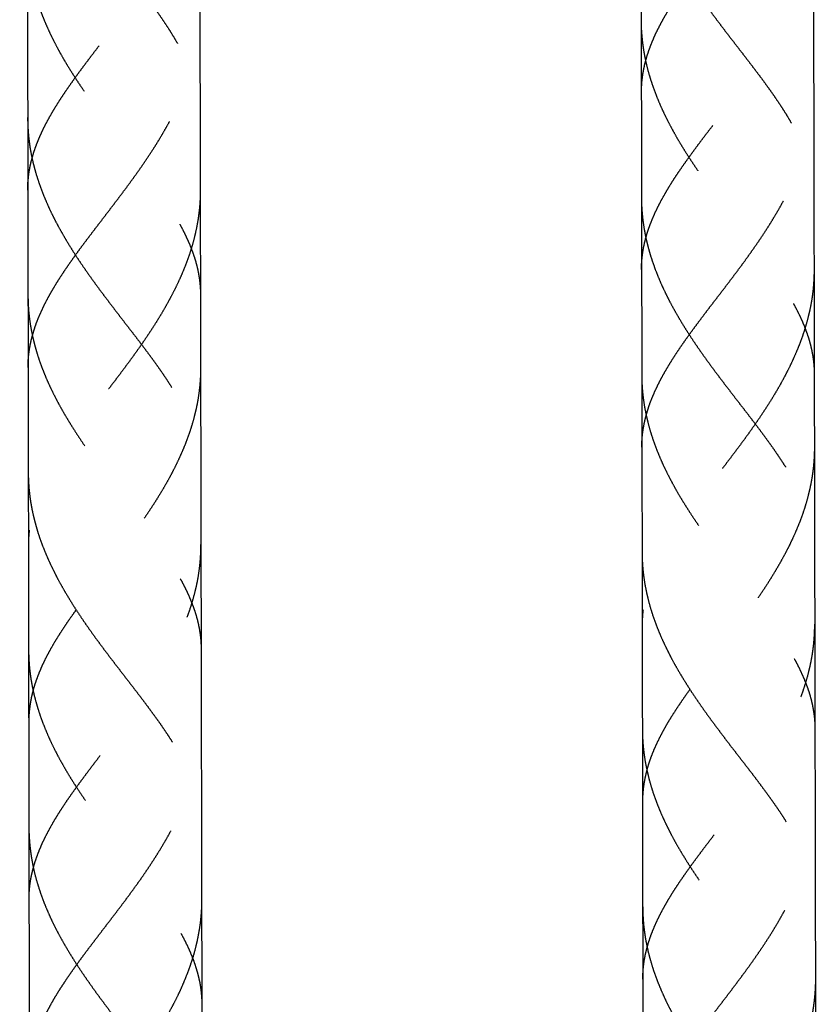
# Model space of a CAD drawing. Units: millimetres. Extents: x 0 to 210, y 0 to 297.
# Drawn here: x 58 to 67, y 184 to 196 of the extents above; entities that cross this region are included whole.
import ezdxf

# ---------------------------------------------------------------- set-up
doc = ezdxf.new("R2010")
doc.units = ezdxf.units.MM
doc.header["$LTSCALE"] = 19.36
doc.linetypes.add('HIDDEN', pattern=[0.2, 0.1, -0.1])
doc.layers.add('00_COMPONENTI', color=7, linetype='CONTINUOUS')

msp = doc.modelspace()

# ---------------------------------------------------------------- linework, layer by layer
at = {"layer": '00_COMPONENTI', "color": 7, "linetype": 'Continuous'}
for p, q in [((57.711, 245.327), (57.844, 172.93)), ((59.751, 245.33), (59.884, 172.934)), ((64.967, 244.386), (65.101, 171.99)), ((67.007, 244.39), (67.141, 171.994))]:
    msp.add_line(p, q, dxfattribs=at)
at = {"layer": '00_COMPONENTI', "color": 8, "linetype": 'HIDDEN'}
for points, knots in [([(57.806, 193.641), (57.806, 193.662), (57.807, 193.705), (57.812, 193.771), (57.82, 193.839), (57.831, 193.906), (57.846, 193.974), (57.864, 194.041), (57.885, 194.109), (57.909, 194.177), (57.937, 194.246), (57.967, 194.315), (58, 194.384), (58.036, 194.453), (58.075, 194.523), (58.116, 194.593), (58.159, 194.663), (58.204, 194.734), (58.252, 194.805), (58.301, 194.877), (58.353, 194.949), (58.405, 195.022), (58.46, 195.096), (58.515, 195.169), (58.571, 195.244), (58.629, 195.319), (58.686, 195.394), (58.745, 195.47), (58.803, 195.547), (58.862, 195.624), (58.921, 195.701), (58.979, 195.78), (59.036, 195.858), (59.093, 195.938), (59.149, 196.017), (59.204, 196.098), (59.258, 196.179), (59.31, 196.26), (59.361, 196.342), (59.41, 196.424), (59.457, 196.507), (59.501, 196.59), (59.544, 196.674), (59.584, 196.758), (59.622, 196.842), (59.657, 196.927), (59.678, 196.983), (59.688, 197.012)], [0, 0, 0, 0, 0.020773, 0.043029, 0.065284, 0.087539, 0.109794, 0.132049, 0.154304, 0.176559, 0.198815, 0.22107, 0.243325, 0.26558, 0.287835, 0.31009, 0.332346, 0.354601, 0.376856, 0.399111, 0.421366, 0.443621, 0.465876, 0.488132, 0.510387, 0.532642, 0.554897, 0.577152, 0.599407, 0.621662, 0.643918, 0.666173, 0.688428, 0.710683, 0.732938, 0.755193, 0.777449, 0.799704, 0.821959, 0.844214, 0.866469, 0.888724, 0.910979, 0.933235, 0.95549, 0.977745, 1, 1, 1, 1]), ([(58.445, 196.942), (58.463, 196.915), (58.5, 196.862), (58.557, 196.782), (58.614, 196.703), (58.672, 196.625), (58.73, 196.547), (58.789, 196.469), (58.848, 196.392), (58.907, 196.316), (58.966, 196.241), (59.024, 196.165), (59.081, 196.091), (59.138, 196.017), (59.193, 195.943), (59.247, 195.87), (59.3, 195.798), (59.352, 195.726), (59.401, 195.654), (59.449, 195.583), (59.494, 195.512), (59.537, 195.442), (59.578, 195.372), (59.617, 195.303), (59.652, 195.233), (59.686, 195.165), (59.716, 195.096), (59.743, 195.028), (59.767, 194.96), (59.788, 194.892), (59.806, 194.824), (59.82, 194.757), (59.832, 194.689), (59.84, 194.622), (59.844, 194.559), (59.845, 194.519), (59.845, 194.501)], [0, 0, 0, 0, 0.029583, 0.059166, 0.088749, 0.118332, 0.147915, 0.177498, 0.207081, 0.236664, 0.266247, 0.29583, 0.325413, 0.354996, 0.384579, 0.414162, 0.443745, 0.473328, 0.502911, 0.532494, 0.562077, 0.59166, 0.621243, 0.650826, 0.680409, 0.709992, 0.739575, 0.769158, 0.798741, 0.828324, 0.857907, 0.88749, 0.917073, 0.946656, 0.976239, 1, 1, 1, 1]), ([(57.801, 196.593), (57.801, 196.58), (57.801, 196.538), (57.804, 196.467), (57.811, 196.38), (57.821, 196.294), (57.834, 196.208), (57.851, 196.122), (57.871, 196.036), (57.894, 195.95), (57.92, 195.865), (57.95, 195.779), (57.982, 195.694), (58.017, 195.61), (58.054, 195.526), (58.094, 195.442), (58.137, 195.358), (58.181, 195.275), (58.228, 195.192), (58.277, 195.11), (58.328, 195.029), (58.38, 194.947), (58.434, 194.867), (58.489, 194.786), (58.545, 194.707), (58.603, 194.627), (58.66, 194.549), (58.719, 194.471), (58.778, 194.393), (58.837, 194.316), (58.895, 194.24), (58.954, 194.164), (59.012, 194.089), (59.07, 194.014), (59.127, 193.94), (59.183, 193.866), (59.237, 193.793), (59.29, 193.72), (59.342, 193.648), (59.392, 193.577), (59.44, 193.505), (59.486, 193.435), (59.53, 193.364), (59.572, 193.294), (59.611, 193.225), (59.647, 193.155), (59.681, 193.086), (59.712, 193.018), (59.731, 192.972), (59.739, 192.949)], [0, 0, 0, 0, 0.009904, 0.031428, 0.052952, 0.074476, 0.095999, 0.117523, 0.139047, 0.160571, 0.182095, 0.203619, 0.225142, 0.246666, 0.26819, 0.289714, 0.311238, 0.332761, 0.354285, 0.375809, 0.397333, 0.418857, 0.440381, 0.461904, 0.483428, 0.504952, 0.526476, 0.548, 0.569524, 0.591047, 0.612571, 0.634095, 0.655619, 0.677143, 0.698666, 0.72019, 0.741714, 0.763238, 0.784762, 0.806286, 0.827809, 0.849333, 0.870857, 0.892381, 0.913905, 0.935429, 0.956952, 0.978476, 1, 1, 1, 1]), ([(65.541, 196.014), (65.524, 195.99), (65.491, 195.942), (65.444, 195.871), (65.399, 195.8), (65.357, 195.73), (65.316, 195.66), (65.279, 195.59), (65.243, 195.521), (65.211, 195.452), (65.182, 195.384), (65.155, 195.315), (65.132, 195.247), (65.111, 195.179), (65.094, 195.112), (65.08, 195.044), (65.07, 194.977), (65.062, 194.909), (65.059, 194.849), (65.058, 194.812), (65.058, 194.797)], [0, 0, 0, 0, 0.056593, 0.113186, 0.169779, 0.226372, 0.282965, 0.339559, 0.396152, 0.452745, 0.509338, 0.565931, 0.622524, 0.679117, 0.73571, 0.792303, 0.848896, 0.905489, 0.962083, 1, 1, 1, 1]), ([(65.062, 192.701), (65.062, 192.722), (65.063, 192.765), (65.068, 192.831), (65.076, 192.898), (65.087, 192.966), (65.102, 193.033), (65.12, 193.101), (65.141, 193.169), (65.166, 193.237), (65.193, 193.305), (65.223, 193.374), (65.256, 193.443), (65.292, 193.512), (65.331, 193.582), (65.372, 193.652), (65.415, 193.723), (65.46, 193.794), (65.508, 193.865), (65.558, 193.937), (65.609, 194.009), (65.662, 194.082), (65.716, 194.155), (65.771, 194.229), (65.827, 194.303), (65.885, 194.378), (65.943, 194.454), (66.001, 194.53), (66.059, 194.606), (66.118, 194.683), (66.177, 194.761), (66.235, 194.839), (66.292, 194.918), (66.349, 194.997), (66.405, 195.077), (66.46, 195.157), (66.514, 195.238), (66.566, 195.319), (66.617, 195.401), (66.666, 195.484), (66.713, 195.566), (66.758, 195.65), (66.8, 195.733), (66.84, 195.817), (66.878, 195.901), (66.913, 195.986), (66.934, 196.043), (66.944, 196.071)], [0, 0, 0, 0, 0.020773, 0.043029, 0.065284, 0.087539, 0.109794, 0.132049, 0.154304, 0.176559, 0.198815, 0.22107, 0.243325, 0.26558, 0.287835, 0.31009, 0.332346, 0.354601, 0.376856, 0.399111, 0.421366, 0.443621, 0.465876, 0.488132, 0.510387, 0.532642, 0.554897, 0.577152, 0.599407, 0.621662, 0.643918, 0.666173, 0.688428, 0.710683, 0.732938, 0.755193, 0.777449, 0.799704, 0.821959, 0.844214, 0.866469, 0.888724, 0.910979, 0.933235, 0.95549, 0.977745, 1, 1, 1, 1]), ([(65.701, 196.001), (65.719, 195.974), (65.756, 195.921), (65.813, 195.841), (65.87, 195.762), (65.928, 195.684), (65.987, 195.606), (66.045, 195.529), (66.104, 195.452), (66.163, 195.376), (66.222, 195.3), (66.28, 195.225), (66.337, 195.15), (66.394, 195.076), (66.449, 195.003), (66.504, 194.93), (66.556, 194.857), (66.608, 194.785), (66.657, 194.713), (66.705, 194.642), (66.75, 194.572), (66.794, 194.501), (66.834, 194.432), (66.873, 194.362), (66.909, 194.293), (66.942, 194.224), (66.972, 194.156), (66.999, 194.087), (67.023, 194.019), (67.044, 193.951), (67.062, 193.884), (67.076, 193.816), (67.088, 193.749), (67.096, 193.681), (67.1, 193.619), (67.101, 193.578), (67.101, 193.56)], [0, 0, 0, 0, 0.029583, 0.059166, 0.088749, 0.118332, 0.147915, 0.177498, 0.207081, 0.236664, 0.266247, 0.29583, 0.325413, 0.354996, 0.384579, 0.414162, 0.443745, 0.473328, 0.502911, 0.532494, 0.562077, 0.59166, 0.621243, 0.650826, 0.680409, 0.709992, 0.739575, 0.769158, 0.798741, 0.828324, 0.857907, 0.88749, 0.917073, 0.946656, 0.976239, 1, 1, 1, 1]), ([(58.37, 192.872), (58.388, 192.897), (58.423, 192.945), (58.478, 193.019), (58.534, 193.093), (58.59, 193.167), (58.648, 193.242), (58.706, 193.318), (58.764, 193.394), (58.823, 193.471), (58.881, 193.548), (58.94, 193.626), (58.998, 193.704), (59.055, 193.783), (59.112, 193.862), (59.168, 193.942), (59.222, 194.023), (59.276, 194.104), (59.328, 194.185), (59.378, 194.267), (59.426, 194.35), (59.473, 194.432), (59.517, 194.516), (59.559, 194.599), (59.598, 194.684), (59.635, 194.768), (59.669, 194.853), (59.701, 194.938), (59.729, 195.023), (59.754, 195.109), (59.777, 195.195), (59.796, 195.281), (59.812, 195.367), (59.825, 195.453), (59.834, 195.54), (59.84, 195.626), (59.842, 195.693), (59.842, 195.732), (59.842, 195.741)], [0, 0, 0, 0, 0.028305, 0.056609, 0.084914, 0.113218, 0.141523, 0.169827, 0.198132, 0.226436, 0.254741, 0.283046, 0.31135, 0.339655, 0.367959, 0.396264, 0.424568, 0.452873, 0.481177, 0.509482, 0.537787, 0.566091, 0.594396, 0.6227, 0.651005, 0.679309, 0.707614, 0.735919, 0.764223, 0.792528, 0.820832, 0.849137, 0.877441, 0.905746, 0.93405, 0.962355, 0.99066, 1, 1, 1, 1]), ([(65.057, 195.653), (65.057, 195.639), (65.057, 195.597), (65.06, 195.526), (65.067, 195.44), (65.077, 195.353), (65.091, 195.267), (65.107, 195.181), (65.127, 195.095), (65.15, 195.009), (65.177, 194.924), (65.206, 194.839), (65.238, 194.754), (65.273, 194.669), (65.31, 194.585), (65.35, 194.501), (65.393, 194.418), (65.438, 194.335), (65.484, 194.252), (65.533, 194.17), (65.584, 194.088), (65.636, 194.007), (65.69, 193.926), (65.745, 193.846), (65.802, 193.766), (65.859, 193.687), (65.917, 193.608), (65.975, 193.53), (66.034, 193.453), (66.093, 193.376), (66.152, 193.299), (66.21, 193.224), (66.268, 193.148), (66.326, 193.074), (66.383, 192.999), (66.439, 192.926), (66.493, 192.853), (66.546, 192.78), (66.598, 192.708), (66.648, 192.636), (66.696, 192.565), (66.742, 192.494), (66.786, 192.424), (66.828, 192.354), (66.867, 192.284), (66.903, 192.215), (66.937, 192.146), (66.968, 192.077), (66.987, 192.032), (66.995, 192.009)], [0, 0, 0, 0, 0.009904, 0.031428, 0.052952, 0.074476, 0.095999, 0.117523, 0.139047, 0.160571, 0.182095, 0.203619, 0.225142, 0.246666, 0.26819, 0.289714, 0.311238, 0.332761, 0.354285, 0.375809, 0.397333, 0.418857, 0.440381, 0.461904, 0.483428, 0.504952, 0.526476, 0.548, 0.569524, 0.591047, 0.612571, 0.634095, 0.655619, 0.677143, 0.698666, 0.72019, 0.741714, 0.763238, 0.784762, 0.806286, 0.827809, 0.849333, 0.870857, 0.892381, 0.913905, 0.935429, 0.956952, 0.978476, 1, 1, 1, 1]), ([(65.627, 191.932), (65.644, 191.956), (65.68, 192.005), (65.734, 192.078), (65.79, 192.152), (65.846, 192.227), (65.904, 192.302), (65.962, 192.377), (66.02, 192.453), (66.079, 192.53), (66.137, 192.607), (66.196, 192.685), (66.254, 192.763), (66.311, 192.842), (66.368, 192.922), (66.424, 193.002), (66.479, 193.082), (66.532, 193.163), (66.584, 193.245), (66.634, 193.327), (66.682, 193.409), (66.729, 193.492), (66.773, 193.575), (66.815, 193.659), (66.854, 193.743), (66.891, 193.827), (66.925, 193.912), (66.957, 193.997), (66.985, 194.083), (67.011, 194.168), (67.033, 194.254), (67.052, 194.34), (67.068, 194.426), (67.081, 194.513), (67.09, 194.599), (67.096, 194.686), (67.098, 194.753), (67.099, 194.791), (67.098, 194.801)], [0, 0, 0, 0, 0.028305, 0.056609, 0.084914, 0.113218, 0.141523, 0.169827, 0.198132, 0.226436, 0.254741, 0.283046, 0.31135, 0.339655, 0.367959, 0.396264, 0.424568, 0.452873, 0.481177, 0.509482, 0.537787, 0.566091, 0.594396, 0.6227, 0.651005, 0.679309, 0.707614, 0.735919, 0.764223, 0.792528, 0.820832, 0.849137, 0.877441, 0.905746, 0.93405, 0.962355, 0.99066, 1, 1, 1, 1]), ([(57.805, 194.497), (57.805, 194.491), (57.805, 194.457), (57.807, 194.393), (57.813, 194.307), (57.822, 194.221), (57.834, 194.134), (57.85, 194.048), (57.869, 193.962), (57.892, 193.876), (57.917, 193.791), (57.946, 193.705), (57.977, 193.62), (58.011, 193.536), (58.048, 193.451), (58.087, 193.367), (58.129, 193.284), (58.173, 193.201), (58.22, 193.118), (58.268, 193.036), (58.318, 192.954), (58.353, 192.899), (58.37, 192.872)], [0, 0, 0, 0, 0.010252, 0.062344, 0.114436, 0.166528, 0.21862, 0.270712, 0.322804, 0.374896, 0.426988, 0.47908, 0.531172, 0.583264, 0.635356, 0.687448, 0.73954, 0.791632, 0.843724, 0.895816, 0.947908, 1, 1, 1, 1]), ([(59.846, 193.645), (59.846, 193.643), (59.846, 193.612), (59.845, 193.553), (59.84, 193.466), (59.831, 193.38), (59.82, 193.293), (59.804, 193.207), (59.786, 193.121), (59.765, 193.035), (59.748, 192.978), (59.739, 192.949)], [0, 0, 0, 0, 0.008254, 0.132222, 0.25619, 0.380158, 0.504127, 0.628095, 0.752063, 0.876032, 1, 1, 1, 1]), ([(65.061, 193.556), (65.061, 193.551), (65.061, 193.516), (65.063, 193.453), (65.069, 193.366), (65.078, 193.28), (65.091, 193.194), (65.106, 193.108), (65.126, 193.022), (65.148, 192.936), (65.173, 192.85), (65.202, 192.765), (65.233, 192.68), (65.267, 192.595), (65.304, 192.511), (65.343, 192.427), (65.385, 192.343), (65.429, 192.26), (65.476, 192.177), (65.524, 192.095), (65.574, 192.013), (65.609, 191.959), (65.627, 191.932)], [0, 0, 0, 0, 0.010252, 0.062344, 0.114436, 0.166528, 0.21862, 0.270712, 0.322804, 0.374896, 0.426988, 0.47908, 0.531172, 0.583264, 0.635356, 0.687448, 0.73954, 0.791632, 0.843724, 0.895816, 0.947908, 1, 1, 1, 1]), ([(59.739, 192.949), (59.731, 192.921), (59.712, 192.863), (59.681, 192.777), (59.647, 192.692), (59.61, 192.606), (59.571, 192.521), (59.529, 192.437), (59.485, 192.352), (59.439, 192.269), (59.39, 192.185), (59.34, 192.102), (59.288, 192.02), (59.234, 191.938), (59.179, 191.857), (59.123, 191.776), (59.066, 191.696), (59.008, 191.616), (58.949, 191.537), (58.89, 191.458), (58.831, 191.38), (58.772, 191.303), (58.713, 191.226), (58.654, 191.15), (58.596, 191.074), (58.539, 190.999), (58.483, 190.924), (58.428, 190.85), (58.374, 190.776), (58.322, 190.703), (58.272, 190.63), (58.223, 190.558), (58.177, 190.487), (58.132, 190.415), (58.09, 190.344), (58.051, 190.274), (58.014, 190.204), (57.98, 190.134), (57.949, 190.065), (57.921, 189.996), (57.896, 189.927), (57.874, 189.858), (57.856, 189.79), (57.841, 189.721), (57.829, 189.653), (57.82, 189.585), (57.815, 189.517), (57.814, 189.472), (57.814, 189.449), (57.814, 189.449)], [0, 0, 0, 0, 0.021734, 0.043468, 0.065201, 0.086935, 0.108669, 0.130403, 0.152136, 0.17387, 0.195604, 0.217338, 0.239071, 0.260805, 0.282539, 0.304273, 0.326006, 0.34774, 0.369474, 0.391208, 0.412941, 0.434675, 0.456409, 0.478143, 0.499876, 0.52161, 0.543344, 0.565078, 0.586812, 0.608545, 0.630279, 0.652013, 0.673747, 0.69548, 0.717214, 0.738948, 0.760682, 0.782415, 0.804149, 0.825883, 0.847617, 0.86935, 0.891084, 0.912818, 0.934552, 0.956285, 0.978019, 0.999753, 1, 1, 1, 1]), ([(59.739, 192.949), (59.748, 192.927), (59.765, 192.881), (59.787, 192.812), (59.806, 192.744), (59.821, 192.676), (59.833, 192.607), (59.842, 192.539), (59.847, 192.472), (59.848, 192.427), (59.849, 192.404)], [0, 0, 0, 0, 0.125178, 0.250356, 0.375534, 0.500711, 0.625889, 0.751067, 0.876245, 1, 1, 1, 1]), ([(57.81, 191.545), (57.81, 191.545), (57.81, 191.568), (57.811, 191.614), (57.816, 191.682), (57.825, 191.75), (57.837, 191.818), (57.852, 191.886), (57.871, 191.954), (57.892, 192.023), (57.917, 192.092), (57.945, 192.161), (57.977, 192.23), (58.01, 192.3), (58.047, 192.37), (58.087, 192.441), (58.128, 192.512), (58.173, 192.583), (58.219, 192.654), (58.268, 192.727), (58.318, 192.799), (58.353, 192.848), (58.37, 192.872)], [0, 0, 0, 0, 0.000598, 0.053198, 0.105798, 0.158398, 0.210998, 0.263598, 0.316199, 0.368799, 0.421399, 0.473999, 0.526599, 0.579199, 0.631799, 0.684399, 0.736999, 0.7896, 0.8422, 0.8948, 0.9474, 1, 1, 1, 1]), ([(58.37, 192.872), (58.388, 192.845), (58.424, 192.791), (58.48, 192.71), (58.536, 192.629), (58.594, 192.549), (58.652, 192.469), (58.711, 192.391), (58.77, 192.312), (58.83, 192.234), (58.889, 192.157), (58.948, 192.08), (59.007, 192.004), (59.065, 191.929), (59.123, 191.854), (59.179, 191.779), (59.235, 191.705), (59.289, 191.632), (59.341, 191.559), (59.392, 191.487), (59.44, 191.415), (59.487, 191.343), (59.531, 191.272), (59.574, 191.201), (59.613, 191.131), (59.65, 191.061), (59.684, 190.992), (59.715, 190.922), (59.744, 190.853), (59.769, 190.784), (59.791, 190.716), (59.81, 190.648), (59.825, 190.579), (59.837, 190.511), (59.846, 190.443), (59.851, 190.376), (59.852, 190.331), (59.852, 190.308)], [0, 0, 0, 0, 0.028581, 0.057161, 0.085742, 0.114323, 0.142904, 0.171484, 0.200065, 0.228646, 0.257226, 0.285807, 0.314388, 0.342969, 0.371549, 0.40013, 0.428711, 0.457291, 0.485872, 0.514453, 0.543033, 0.571614, 0.600195, 0.628776, 0.657356, 0.685937, 0.714518, 0.743098, 0.771679, 0.80026, 0.828841, 0.857421, 0.886002, 0.914583, 0.943163, 0.971744, 1, 1, 1, 1]), ([(67.102, 192.704), (67.102, 192.702), (67.102, 192.672), (67.101, 192.612), (67.096, 192.526), (67.088, 192.439), (67.076, 192.353), (67.061, 192.267), (67.042, 192.181), (67.021, 192.095), (67.004, 192.038), (66.995, 192.009)], [0, 0, 0, 0, 0.008254, 0.132222, 0.25619, 0.380158, 0.504127, 0.628095, 0.752063, 0.876032, 1, 1, 1, 1]), ([(57.809, 192.401), (57.809, 192.4), (57.809, 192.371), (57.81, 192.312), (57.815, 192.225), (57.824, 192.138), (57.836, 192.051), (57.852, 191.964), (57.871, 191.877), (57.893, 191.79), (57.918, 191.704), (57.946, 191.618), (57.978, 191.532), (58.012, 191.446), (58.049, 191.361), (58.089, 191.276), (58.131, 191.192), (58.175, 191.108), (58.222, 191.024), (58.271, 190.941), (58.322, 190.858), (58.374, 190.776), (58.428, 190.694), (58.483, 190.613), (58.54, 190.533), (58.597, 190.453), (58.656, 190.373), (58.715, 190.294), (58.774, 190.216), (58.833, 190.138), (58.893, 190.061), (58.952, 189.984), (59.011, 189.908), (59.069, 189.833), (59.127, 189.758), (59.183, 189.683), (59.239, 189.609), (59.292, 189.536), (59.345, 189.463), (59.395, 189.39), (59.444, 189.318), (59.491, 189.247), (59.535, 189.176), (59.577, 189.105), (59.617, 189.035), (59.654, 188.965), (59.688, 188.895), (59.719, 188.826), (59.738, 188.78), (59.747, 188.757)], [0, 0, 0, 0, 0.000247, 0.021981, 0.043715, 0.065448, 0.087182, 0.108916, 0.13065, 0.152383, 0.174117, 0.195851, 0.217585, 0.239318, 0.261052, 0.282786, 0.30452, 0.326253, 0.347987, 0.369721, 0.391455, 0.413188, 0.434922, 0.456656, 0.47839, 0.500124, 0.521857, 0.543591, 0.565325, 0.587059, 0.608792, 0.630526, 0.65226, 0.673994, 0.695727, 0.717461, 0.739195, 0.760929, 0.782662, 0.804396, 0.82613, 0.847864, 0.869597, 0.891331, 0.913065, 0.934799, 0.956532, 0.978266, 1, 1, 1, 1]), ([(65.066, 190.604), (65.066, 190.605), (65.066, 190.628), (65.067, 190.673), (65.072, 190.741), (65.081, 190.809), (65.093, 190.877), (65.108, 190.945), (65.127, 191.014), (65.148, 191.082), (65.173, 191.151), (65.202, 191.22), (65.233, 191.29), (65.267, 191.36), (65.303, 191.43), (65.343, 191.5), (65.385, 191.571), (65.429, 191.642), (65.475, 191.714), (65.524, 191.786), (65.574, 191.859), (65.609, 191.907), (65.627, 191.932)], [0, 0, 0, 0, 0.000598, 0.053198, 0.105798, 0.158398, 0.210998, 0.263598, 0.316199, 0.368799, 0.421399, 0.473999, 0.526599, 0.579199, 0.631799, 0.684399, 0.736999, 0.7896, 0.8422, 0.8948, 0.9474, 1, 1, 1, 1]), ([(66.995, 192.009), (66.987, 191.98), (66.968, 191.923), (66.937, 191.837), (66.903, 191.751), (66.866, 191.666), (66.827, 191.581), (66.785, 191.496), (66.741, 191.412), (66.695, 191.328), (66.646, 191.245), (66.596, 191.162), (66.544, 191.08), (66.49, 190.998), (66.435, 190.916), (66.379, 190.836), (66.322, 190.755), (66.264, 190.676), (66.205, 190.596), (66.146, 190.518), (66.087, 190.44), (66.028, 190.362), (65.969, 190.285), (65.91, 190.209), (65.852, 190.133), (65.795, 190.058), (65.739, 189.983), (65.684, 189.909), (65.63, 189.836), (65.578, 189.762), (65.528, 189.69), (65.479, 189.618), (65.433, 189.546), (65.388, 189.475), (65.347, 189.404), (65.307, 189.333), (65.27, 189.263), (65.237, 189.194), (65.205, 189.124), (65.177, 189.055), (65.152, 188.986), (65.131, 188.918), (65.112, 188.849), (65.097, 188.781), (65.085, 188.713), (65.076, 188.645), (65.071, 188.577), (65.07, 188.531), (65.07, 188.508), (65.07, 188.508)], [0, 0, 0, 0, 0.021734, 0.043468, 0.065201, 0.086935, 0.108669, 0.130403, 0.152136, 0.17387, 0.195604, 0.217338, 0.239071, 0.260805, 0.282539, 0.304273, 0.326006, 0.34774, 0.369474, 0.391208, 0.412941, 0.434675, 0.456409, 0.478143, 0.499876, 0.52161, 0.543344, 0.565078, 0.586812, 0.608545, 0.630279, 0.652013, 0.673747, 0.69548, 0.717214, 0.738948, 0.760682, 0.782415, 0.804149, 0.825883, 0.847617, 0.86935, 0.891084, 0.912818, 0.934552, 0.956285, 0.978019, 0.999753, 1, 1, 1, 1]), ([(65.627, 191.932), (65.644, 191.905), (65.68, 191.85), (65.736, 191.769), (65.792, 191.688), (65.85, 191.608), (65.908, 191.529), (65.967, 191.45), (66.026, 191.372), (66.086, 191.294), (66.145, 191.217), (66.204, 191.14), (66.263, 191.064), (66.322, 190.988), (66.379, 190.913), (66.435, 190.839), (66.491, 190.765), (66.545, 190.691), (66.597, 190.619), (66.648, 190.546), (66.696, 190.474), (66.743, 190.403), (66.788, 190.332), (66.83, 190.261), (66.869, 190.191), (66.906, 190.121), (66.94, 190.051), (66.972, 189.982), (67, 189.913), (67.025, 189.844), (67.047, 189.775), (67.066, 189.707), (67.081, 189.639), (67.093, 189.571), (67.102, 189.503), (67.107, 189.435), (67.108, 189.39), (67.108, 189.368)], [0, 0, 0, 0, 0.028581, 0.057161, 0.085742, 0.114323, 0.142904, 0.171484, 0.200065, 0.228646, 0.257226, 0.285807, 0.314388, 0.342969, 0.371549, 0.40013, 0.428711, 0.457291, 0.485872, 0.514453, 0.543033, 0.571614, 0.600195, 0.628776, 0.657356, 0.685937, 0.714518, 0.743098, 0.771679, 0.80026, 0.828841, 0.857421, 0.886002, 0.914583, 0.943163, 0.971744, 1, 1, 1, 1]), ([(66.995, 192.009), (67.004, 191.986), (67.021, 191.94), (67.043, 191.872), (67.062, 191.803), (67.077, 191.735), (67.089, 191.667), (67.098, 191.599), (67.103, 191.531), (67.105, 191.486), (67.105, 191.464)], [0, 0, 0, 0, 0.125178, 0.250356, 0.375534, 0.500711, 0.625889, 0.751067, 0.876245, 1, 1, 1, 1]), ([(59.85, 191.549), (59.85, 191.52), (59.849, 191.462), (59.844, 191.375), (59.836, 191.288), (59.824, 191.2), (59.809, 191.113), (59.79, 191.026), (59.769, 190.94), (59.744, 190.853), (59.716, 190.767), (59.685, 190.681), (59.651, 190.595), (59.614, 190.51), (59.575, 190.425), (59.533, 190.34), (59.489, 190.256), (59.443, 190.172), (59.394, 190.089), (59.344, 190.006), (59.292, 189.924), (59.238, 189.842), (59.183, 189.761), (59.127, 189.68), (59.07, 189.6), (59.012, 189.52), (58.953, 189.441), (58.894, 189.362), (58.835, 189.284), (58.776, 189.207), (58.717, 189.13), (58.658, 189.053), (58.6, 188.978), (58.543, 188.902), (58.487, 188.828), (58.432, 188.753), (58.396, 188.704), (58.378, 188.68)], [0, 0, 0, 0, 0.028256, 0.056837, 0.085417, 0.113998, 0.142579, 0.171159, 0.19974, 0.228321, 0.256902, 0.285482, 0.314063, 0.342644, 0.371224, 0.399805, 0.428386, 0.456967, 0.485547, 0.514128, 0.542709, 0.571289, 0.59987, 0.628451, 0.657031, 0.685612, 0.714193, 0.742774, 0.771354, 0.799935, 0.828516, 0.857096, 0.885677, 0.914258, 0.942839, 0.971419, 1, 1, 1, 1]), ([(65.065, 191.46), (65.065, 191.46), (65.065, 191.43), (65.066, 191.372), (65.071, 191.284), (65.08, 191.197), (65.092, 191.11), (65.108, 191.023), (65.127, 190.936), (65.149, 190.85), (65.174, 190.763), (65.203, 190.677), (65.234, 190.591), (65.268, 190.506), (65.305, 190.42), (65.345, 190.336), (65.387, 190.251), (65.432, 190.167), (65.478, 190.084), (65.527, 190), (65.578, 189.918), (65.63, 189.836), (65.684, 189.754), (65.74, 189.673), (65.796, 189.592), (65.854, 189.512), (65.912, 189.433), (65.971, 189.354), (66.03, 189.275), (66.089, 189.198), (66.149, 189.12), (66.208, 189.044), (66.267, 188.968), (66.325, 188.892), (66.383, 188.817), (66.439, 188.743), (66.495, 188.669), (66.549, 188.595), (66.601, 188.522), (66.652, 188.45), (66.7, 188.378), (66.747, 188.306), (66.791, 188.235), (66.834, 188.165), (66.873, 188.094), (66.91, 188.024), (66.944, 187.955), (66.975, 187.885), (66.994, 187.839), (67.003, 187.816)], [0, 0, 0, 0, 0.000247, 0.021981, 0.043715, 0.065448, 0.087182, 0.108916, 0.13065, 0.152383, 0.174117, 0.195851, 0.217585, 0.239318, 0.261052, 0.282786, 0.30452, 0.326253, 0.347987, 0.369721, 0.391455, 0.413188, 0.434922, 0.456656, 0.47839, 0.500124, 0.521857, 0.543591, 0.565325, 0.587059, 0.608792, 0.630526, 0.65226, 0.673994, 0.695727, 0.717461, 0.739195, 0.760929, 0.782662, 0.804396, 0.82613, 0.847864, 0.869597, 0.891331, 0.913065, 0.934799, 0.956532, 0.978266, 1, 1, 1, 1]), ([(67.106, 190.608), (67.106, 190.579), (67.105, 190.521), (67.1, 190.434), (67.092, 190.347), (67.08, 190.26), (67.065, 190.173), (67.046, 190.086), (67.025, 189.999), (67, 189.913), (66.972, 189.826), (66.941, 189.74), (66.907, 189.655), (66.87, 189.569), (66.831, 189.484), (66.789, 189.4), (66.745, 189.316), (66.699, 189.232), (66.65, 189.149), (66.6, 189.066), (66.548, 188.983), (66.494, 188.901), (66.439, 188.82), (66.383, 188.739), (66.326, 188.659), (66.268, 188.579), (66.209, 188.5), (66.15, 188.422), (66.091, 188.344), (66.032, 188.266), (65.973, 188.189), (65.914, 188.113), (65.856, 188.037), (65.799, 187.962), (65.743, 187.887), (65.688, 187.813), (65.652, 187.764), (65.634, 187.739)], [0, 0, 0, 0, 0.028256, 0.056837, 0.085417, 0.113998, 0.142579, 0.171159, 0.19974, 0.228321, 0.256902, 0.285482, 0.314063, 0.342644, 0.371224, 0.399805, 0.428386, 0.456967, 0.485547, 0.514128, 0.542709, 0.571289, 0.59987, 0.628451, 0.657031, 0.685612, 0.714193, 0.742774, 0.771354, 0.799935, 0.828516, 0.857096, 0.885677, 0.914258, 0.942839, 0.971419, 1, 1, 1, 1]), ([(57.812, 190.304), (57.812, 190.304), (57.812, 190.275), (57.814, 190.216), (57.819, 190.129), (57.828, 190.041), (57.84, 189.954), (57.856, 189.867), (57.875, 189.78), (57.897, 189.694), (57.922, 189.607), (57.95, 189.521), (57.982, 189.435), (58.016, 189.35), (58.053, 189.265), (58.093, 189.18), (58.135, 189.095), (58.179, 189.011), (58.226, 188.928), (58.275, 188.845), (58.326, 188.762), (58.36, 188.707), (58.378, 188.68)], [0, 0, 0, 0, 0.000598, 0.053198, 0.105798, 0.158398, 0.210998, 0.263598, 0.316199, 0.368799, 0.421399, 0.473999, 0.526599, 0.579199, 0.631799, 0.684399, 0.736999, 0.7896, 0.8422, 0.8948, 0.9474, 1, 1, 1, 1]), ([(59.747, 188.757), (59.756, 188.786), (59.772, 188.843), (59.794, 188.93), (59.813, 189.017), (59.828, 189.104), (59.84, 189.191), (59.848, 189.279), (59.853, 189.366), (59.854, 189.424), (59.854, 189.452)], [0, 0, 0, 0, 0.125178, 0.250356, 0.375534, 0.500711, 0.625889, 0.751067, 0.876245, 1, 1, 1, 1]), ([(65.069, 189.364), (65.069, 189.364), (65.069, 189.334), (65.07, 189.276), (65.075, 189.188), (65.084, 189.101), (65.096, 189.014), (65.112, 188.927), (65.131, 188.84), (65.153, 188.753), (65.178, 188.667), (65.206, 188.581), (65.238, 188.495), (65.272, 188.409), (65.309, 188.324), (65.349, 188.239), (65.391, 188.155), (65.435, 188.071), (65.482, 187.987), (65.531, 187.904), (65.582, 187.822), (65.617, 187.767), (65.634, 187.739)], [0, 0, 0, 0, 0.000598, 0.053198, 0.105798, 0.158398, 0.210998, 0.263598, 0.316199, 0.368799, 0.421399, 0.473999, 0.526599, 0.579199, 0.631799, 0.684399, 0.736999, 0.7896, 0.8422, 0.8948, 0.9474, 1, 1, 1, 1]), ([(57.822, 185.256), (57.822, 185.256), (57.822, 185.279), (57.823, 185.325), (57.828, 185.393), (57.836, 185.461), (57.848, 185.529), (57.864, 185.597), (57.882, 185.666), (57.904, 185.734), (57.929, 185.803), (57.957, 185.872), (57.988, 185.942), (58.022, 186.011), (58.059, 186.081), (58.098, 186.152), (58.14, 186.223), (58.184, 186.294), (58.231, 186.366), (58.279, 186.438), (58.33, 186.51), (58.382, 186.584), (58.436, 186.657), (58.491, 186.731), (58.547, 186.806), (58.604, 186.881), (58.662, 186.957), (58.721, 187.033), (58.78, 187.11), (58.839, 187.188), (58.898, 187.266), (58.957, 187.344), (59.016, 187.424), (59.074, 187.503), (59.131, 187.584), (59.187, 187.664), (59.242, 187.746), (59.296, 187.828), (59.348, 187.91), (59.398, 187.993), (59.446, 188.076), (59.493, 188.16), (59.537, 188.244), (59.579, 188.329), (59.618, 188.414), (59.655, 188.499), (59.689, 188.585), (59.72, 188.671), (59.738, 188.728), (59.747, 188.757)], [0, 0, 0, 0, 0.000247, 0.021981, 0.043715, 0.065448, 0.087182, 0.108916, 0.13065, 0.152383, 0.174117, 0.195851, 0.217585, 0.239318, 0.261052, 0.282786, 0.30452, 0.326253, 0.347987, 0.369721, 0.391455, 0.413188, 0.434922, 0.456656, 0.47839, 0.500124, 0.521857, 0.543591, 0.565325, 0.587059, 0.608792, 0.630526, 0.65226, 0.673994, 0.695727, 0.717461, 0.739195, 0.760929, 0.782662, 0.804396, 0.82613, 0.847864, 0.869597, 0.891331, 0.913065, 0.934799, 0.956532, 0.978266, 1, 1, 1, 1]), ([(59.747, 188.757), (59.756, 188.734), (59.773, 188.688), (59.795, 188.62), (59.814, 188.551), (59.829, 188.483), (59.841, 188.415), (59.85, 188.347), (59.855, 188.279), (59.856, 188.234), (59.856, 188.212)], [0, 0, 0, 0, 0.125178, 0.250356, 0.375534, 0.500711, 0.625889, 0.751067, 0.876245, 1, 1, 1, 1]), ([(58.378, 188.68), (58.361, 188.655), (58.326, 188.607), (58.275, 188.534), (58.227, 188.462), (58.18, 188.39), (58.136, 188.319), (58.094, 188.248), (58.055, 188.178), (58.018, 188.108), (57.984, 188.038), (57.953, 187.968), (57.925, 187.899), (57.9, 187.83), (57.878, 187.762), (57.86, 187.693), (57.844, 187.625), (57.833, 187.557), (57.824, 187.489), (57.819, 187.421), (57.818, 187.376), (57.818, 187.353), (57.818, 187.352)], [0, 0, 0, 0, 0.0526, 0.1052, 0.1578, 0.2104, 0.263001, 0.315601, 0.368201, 0.420801, 0.473401, 0.526001, 0.578601, 0.631201, 0.683801, 0.736402, 0.789002, 0.841602, 0.894202, 0.946802, 0.999402, 1, 1, 1, 1]), ([(58.378, 188.68), (58.396, 188.653), (58.432, 188.598), (58.487, 188.517), (58.544, 188.437), (58.601, 188.356), (58.66, 188.277), (58.718, 188.198), (58.778, 188.12), (58.837, 188.042), (58.897, 187.965), (58.956, 187.888), (59.015, 187.812), (59.073, 187.736), (59.131, 187.661), (59.187, 187.587), (59.242, 187.513), (59.296, 187.439), (59.349, 187.367), (59.399, 187.294), (59.448, 187.222), (59.495, 187.151), (59.539, 187.08), (59.581, 187.009), (59.621, 186.939), (59.658, 186.869), (59.692, 186.799), (59.723, 186.73), (59.751, 186.661), (59.777, 186.592), (59.799, 186.523), (59.817, 186.455), (59.833, 186.387), (59.845, 186.319), (59.854, 186.251), (59.859, 186.183), (59.86, 186.138), (59.86, 186.116)], [0, 0, 0, 0, 0.028581, 0.057161, 0.085742, 0.114323, 0.142904, 0.171484, 0.200065, 0.228646, 0.257226, 0.285807, 0.314388, 0.342969, 0.371549, 0.40013, 0.428711, 0.457291, 0.485872, 0.514453, 0.543033, 0.571614, 0.600195, 0.628776, 0.657356, 0.685937, 0.714518, 0.743098, 0.771679, 0.80026, 0.828841, 0.857421, 0.886002, 0.914583, 0.943163, 0.971744, 1, 1, 1, 1]), ([(67.003, 187.816), (67.012, 187.845), (67.029, 187.903), (67.05, 187.99), (67.069, 188.077), (67.084, 188.164), (67.096, 188.251), (67.104, 188.338), (67.109, 188.425), (67.11, 188.483), (67.11, 188.512)], [0, 0, 0, 0, 0.125178, 0.250356, 0.375534, 0.500711, 0.625889, 0.751067, 0.876245, 1, 1, 1, 1]), ([(57.816, 188.208), (57.816, 188.208), (57.816, 188.178), (57.818, 188.12), (57.823, 188.032), (57.832, 187.945), (57.844, 187.858), (57.86, 187.771), (57.878, 187.684), (57.901, 187.598), (57.926, 187.511), (57.954, 187.425), (57.986, 187.339), (58.02, 187.254), (58.057, 187.168), (58.096, 187.084), (58.139, 186.999), (58.183, 186.915), (58.23, 186.832), (58.279, 186.748), (58.329, 186.666), (58.382, 186.584), (58.436, 186.502), (58.491, 186.421), (58.548, 186.34), (58.605, 186.26), (58.663, 186.181), (58.722, 186.102), (58.782, 186.023), (58.841, 185.946), (58.901, 185.868), (58.96, 185.792), (59.019, 185.716), (59.077, 185.64), (59.134, 185.565), (59.191, 185.491), (59.246, 185.417), (59.3, 185.343), (59.353, 185.27), (59.403, 185.198), (59.452, 185.126), (59.499, 185.054), (59.543, 184.983), (59.585, 184.913), (59.625, 184.842), (59.662, 184.772), (59.696, 184.703), (59.727, 184.633), (59.746, 184.587), (59.755, 184.564)], [0, 0, 0, 0, 0.000247, 0.021981, 0.043715, 0.065448, 0.087182, 0.108916, 0.13065, 0.152383, 0.174117, 0.195851, 0.217585, 0.239318, 0.261052, 0.282786, 0.30452, 0.326253, 0.347987, 0.369721, 0.391455, 0.413188, 0.434922, 0.456656, 0.47839, 0.500124, 0.521857, 0.543591, 0.565325, 0.587059, 0.608792, 0.630526, 0.65226, 0.673994, 0.695727, 0.717461, 0.739195, 0.760929, 0.782662, 0.804396, 0.82613, 0.847864, 0.869597, 0.891331, 0.913065, 0.934799, 0.956532, 0.978266, 1, 1, 1, 1]), ([(65.634, 187.739), (65.617, 187.715), (65.582, 187.666), (65.532, 187.594), (65.483, 187.521), (65.437, 187.45), (65.392, 187.379), (65.35, 187.308), (65.311, 187.237), (65.274, 187.167), (65.24, 187.097), (65.209, 187.028), (65.181, 186.959), (65.156, 186.89), (65.134, 186.821), (65.116, 186.753), (65.101, 186.685), (65.089, 186.617), (65.08, 186.548), (65.075, 186.481), (65.074, 186.435), (65.074, 186.412), (65.074, 186.412)], [0, 0, 0, 0, 0.0526, 0.1052, 0.1578, 0.2104, 0.263001, 0.315601, 0.368201, 0.420801, 0.473401, 0.526001, 0.578601, 0.631201, 0.683801, 0.736402, 0.789002, 0.841602, 0.894202, 0.946802, 0.999402, 1, 1, 1, 1]), ([(65.078, 184.316), (65.078, 184.316), (65.078, 184.339), (65.079, 184.384), (65.084, 184.452), (65.092, 184.52), (65.104, 184.588), (65.12, 184.657), (65.138, 184.725), (65.16, 184.794), (65.185, 184.863), (65.213, 184.932), (65.244, 185.001), (65.278, 185.071), (65.315, 185.141), (65.354, 185.211), (65.396, 185.282), (65.44, 185.354), (65.487, 185.425), (65.535, 185.497), (65.586, 185.57), (65.638, 185.643), (65.692, 185.717), (65.747, 185.791), (65.803, 185.866), (65.86, 185.941), (65.918, 186.017), (65.977, 186.093), (66.036, 186.17), (66.095, 186.247), (66.154, 186.325), (66.213, 186.404), (66.272, 186.483), (66.33, 186.563), (66.387, 186.643), (66.443, 186.724), (66.498, 186.805), (66.552, 186.887), (66.604, 186.969), (66.654, 187.052), (66.703, 187.136), (66.749, 187.219), (66.793, 187.304), (66.835, 187.388), (66.874, 187.473), (66.911, 187.559), (66.945, 187.644), (66.976, 187.73), (66.994, 187.788), (67.003, 187.816)], [0, 0, 0, 0, 0.000247, 0.021981, 0.043715, 0.065448, 0.087182, 0.108916, 0.13065, 0.152383, 0.174117, 0.195851, 0.217585, 0.239318, 0.261052, 0.282786, 0.30452, 0.326253, 0.347987, 0.369721, 0.391455, 0.413188, 0.434922, 0.456656, 0.47839, 0.500124, 0.521857, 0.543591, 0.565325, 0.587059, 0.608792, 0.630526, 0.65226, 0.673994, 0.695727, 0.717461, 0.739195, 0.760929, 0.782662, 0.804396, 0.82613, 0.847864, 0.869597, 0.891331, 0.913065, 0.934799, 0.956532, 0.978266, 1, 1, 1, 1]), ([(65.634, 187.739), (65.652, 187.712), (65.688, 187.658), (65.743, 187.577), (65.8, 187.496), (65.857, 187.416), (65.916, 187.336), (65.975, 187.258), (66.034, 187.179), (66.093, 187.101), (66.153, 187.024), (66.212, 186.947), (66.271, 186.871), (66.329, 186.796), (66.387, 186.721), (66.443, 186.646), (66.498, 186.572), (66.552, 186.499), (66.605, 186.426), (66.655, 186.354), (66.704, 186.282), (66.751, 186.21), (66.795, 186.139), (66.837, 186.068), (66.877, 185.998), (66.914, 185.928), (66.948, 185.859), (66.979, 185.789), (67.008, 185.72), (67.033, 185.651), (67.055, 185.583), (67.073, 185.515), (67.089, 185.446), (67.101, 185.378), (67.11, 185.31), (67.115, 185.243), (67.116, 185.198), (67.116, 185.175)], [0, 0, 0, 0, 0.028581, 0.057161, 0.085742, 0.114323, 0.142904, 0.171484, 0.200065, 0.228646, 0.257226, 0.285807, 0.314388, 0.342969, 0.371549, 0.40013, 0.428711, 0.457291, 0.485872, 0.514453, 0.543033, 0.571614, 0.600195, 0.628776, 0.657356, 0.685937, 0.714518, 0.743098, 0.771679, 0.80026, 0.828841, 0.857421, 0.886002, 0.914583, 0.943163, 0.971744, 1, 1, 1, 1]), ([(67.003, 187.816), (67.012, 187.794), (67.029, 187.748), (67.051, 187.679), (67.07, 187.611), (67.085, 187.543), (67.097, 187.474), (67.106, 187.406), (67.111, 187.339), (67.112, 187.294), (67.112, 187.271)], [0, 0, 0, 0, 0.125178, 0.250356, 0.375534, 0.500711, 0.625889, 0.751067, 0.876245, 1, 1, 1, 1]), ([(58.386, 184.487), (58.404, 184.512), (58.439, 184.561), (58.494, 184.635), (58.551, 184.71), (58.608, 184.785), (58.666, 184.861), (58.724, 184.937), (58.783, 185.014), (58.843, 185.092), (58.902, 185.17), (58.961, 185.248), (59.019, 185.327), (59.077, 185.407), (59.135, 185.487), (59.191, 185.568), (59.246, 185.65), (59.299, 185.731), (59.352, 185.814), (59.402, 185.897), (59.45, 185.98), (59.497, 186.064), (59.541, 186.148), (59.583, 186.232), (59.622, 186.317), (59.659, 186.403), (59.692, 186.488), (59.723, 186.574), (59.751, 186.661), (59.776, 186.747), (59.798, 186.834), (59.817, 186.921), (59.832, 187.008), (59.844, 187.095), (59.852, 187.182), (59.857, 187.269), (59.858, 187.327), (59.858, 187.356)], [0, 0, 0, 0, 0.028581, 0.057161, 0.085742, 0.114323, 0.142904, 0.171484, 0.200065, 0.228646, 0.257226, 0.285807, 0.314388, 0.342969, 0.371549, 0.40013, 0.428711, 0.457291, 0.485872, 0.514453, 0.543033, 0.571614, 0.600195, 0.628776, 0.657356, 0.685937, 0.714518, 0.743098, 0.771679, 0.80026, 0.828841, 0.857421, 0.886002, 0.914583, 0.943163, 0.971744, 1, 1, 1, 1]), ([(65.072, 187.268), (65.072, 187.267), (65.072, 187.238), (65.074, 187.179), (65.079, 187.092), (65.088, 187.005), (65.1, 186.918), (65.116, 186.831), (65.135, 186.744), (65.157, 186.657), (65.182, 186.571), (65.21, 186.485), (65.242, 186.399), (65.276, 186.313), (65.313, 186.228), (65.353, 186.143), (65.395, 186.059), (65.439, 185.975), (65.486, 185.891), (65.535, 185.808), (65.586, 185.725), (65.638, 185.643), (65.692, 185.561), (65.747, 185.48), (65.804, 185.4), (65.861, 185.32), (65.92, 185.24), (65.978, 185.161), (66.038, 185.083), (66.097, 185.005), (66.157, 184.928), (66.216, 184.851), (66.275, 184.775), (66.333, 184.699), (66.391, 184.625), (66.447, 184.55), (66.502, 184.476), (66.556, 184.403), (66.609, 184.33), (66.659, 184.257), (66.708, 184.185), (66.755, 184.114), (66.799, 184.043), (66.841, 183.972), (66.881, 183.902), (66.918, 183.832), (66.952, 183.762), (66.983, 183.693), (67.002, 183.647), (67.011, 183.624)], [0, 0, 0, 0, 0.000247, 0.021981, 0.043715, 0.065448, 0.087182, 0.108916, 0.13065, 0.152383, 0.174117, 0.195851, 0.217585, 0.239318, 0.261052, 0.282786, 0.30452, 0.326253, 0.347987, 0.369721, 0.391455, 0.413188, 0.434922, 0.456656, 0.47839, 0.500124, 0.521857, 0.543591, 0.565325, 0.587059, 0.608792, 0.630526, 0.65226, 0.673994, 0.695727, 0.717461, 0.739195, 0.760929, 0.782662, 0.804396, 0.82613, 0.847864, 0.869597, 0.891331, 0.913065, 0.934799, 0.956532, 0.978266, 1, 1, 1, 1]), ([(65.642, 183.547), (65.66, 183.571), (65.695, 183.62), (65.751, 183.695), (65.807, 183.769), (65.864, 183.845), (65.922, 183.92), (65.981, 183.997), (66.04, 184.074), (66.099, 184.151), (66.158, 184.229), (66.217, 184.308), (66.276, 184.387), (66.334, 184.467), (66.391, 184.547), (66.447, 184.628), (66.502, 184.709), (66.556, 184.791), (66.608, 184.873), (66.658, 184.956), (66.706, 185.039), (66.753, 185.123), (66.797, 185.207), (66.839, 185.292), (66.878, 185.377), (66.915, 185.462), (66.949, 185.548), (66.98, 185.634), (67.008, 185.72), (67.032, 185.807), (67.054, 185.893), (67.073, 185.98), (67.088, 186.067), (67.1, 186.155), (67.108, 186.242), (67.113, 186.329), (67.114, 186.387), (67.114, 186.416)], [0, 0, 0, 0, 0.028581, 0.057161, 0.085742, 0.114323, 0.142904, 0.171484, 0.200065, 0.228646, 0.257226, 0.285807, 0.314388, 0.342969, 0.371549, 0.40013, 0.428711, 0.457291, 0.485872, 0.514453, 0.543033, 0.571614, 0.600195, 0.628776, 0.657356, 0.685937, 0.714518, 0.743098, 0.771679, 0.80026, 0.828841, 0.857421, 0.886002, 0.914583, 0.943163, 0.971744, 1, 1, 1, 1]), ([(57.82, 186.112), (57.82, 186.112), (57.82, 186.082), (57.821, 186.024), (57.827, 185.936), (57.836, 185.849), (57.848, 185.762), (57.863, 185.675), (57.882, 185.588), (57.904, 185.501), (57.93, 185.415), (57.958, 185.329), (57.989, 185.243), (58.024, 185.157), (58.061, 185.072), (58.1, 184.987), (58.142, 184.903), (58.187, 184.819), (58.234, 184.735), (58.283, 184.652), (58.333, 184.57), (58.368, 184.515), (58.386, 184.487)], [0, 0, 0, 0, 0.000598, 0.053198, 0.105798, 0.158398, 0.210998, 0.263598, 0.316199, 0.368799, 0.421399, 0.473999, 0.526599, 0.579199, 0.631799, 0.684399, 0.736999, 0.7896, 0.8422, 0.8948, 0.9474, 1, 1, 1, 1]), ([(59.862, 185.26), (59.862, 185.231), (59.861, 185.173), (59.856, 185.086), (59.847, 184.999), (59.836, 184.912), (59.82, 184.825), (59.802, 184.738), (59.78, 184.651), (59.764, 184.593), (59.755, 184.564)], [0, 0, 0, 0, 0.123755, 0.248933, 0.374111, 0.499289, 0.624466, 0.749644, 0.874822, 1, 1, 1, 1]), ([(65.076, 185.171), (65.076, 185.171), (65.076, 185.142), (65.078, 185.083), (65.083, 184.996), (65.092, 184.908), (65.104, 184.821), (65.12, 184.734), (65.138, 184.647), (65.161, 184.561), (65.186, 184.474), (65.214, 184.388), (65.246, 184.302), (65.28, 184.217), (65.317, 184.132), (65.356, 184.047), (65.399, 183.962), (65.443, 183.878), (65.49, 183.795), (65.539, 183.712), (65.589, 183.629), (65.624, 183.574), (65.642, 183.547)], [0, 0, 0, 0, 0.000598, 0.053198, 0.105798, 0.158398, 0.210998, 0.263598, 0.316199, 0.368799, 0.421399, 0.473999, 0.526599, 0.579199, 0.631799, 0.684399, 0.736999, 0.7896, 0.8422, 0.8948, 0.9474, 1, 1, 1, 1]), ([(59.755, 184.564), (59.746, 184.536), (59.727, 184.478), (59.696, 184.392), (59.662, 184.307), (59.626, 184.221), (59.587, 184.136), (59.545, 184.052), (59.501, 183.967), (59.454, 183.884), (59.406, 183.8), (59.355, 183.717), (59.303, 183.635), (59.25, 183.553), (59.195, 183.472), (59.138, 183.391), (59.081, 183.311), (59.023, 183.231), (58.965, 183.152), (58.906, 183.073), (58.847, 182.995), (58.787, 182.918), (58.728, 182.841), (58.67, 182.765), (58.612, 182.689), (58.555, 182.614), (58.498, 182.539), (58.443, 182.465), (58.39, 182.391), (58.337, 182.318), (58.287, 182.245), (58.238, 182.173), (58.192, 182.102), (58.148, 182.03), (58.106, 181.959), (58.067, 181.889), (58.03, 181.819), (57.996, 181.749), (57.965, 181.68), (57.937, 181.611), (57.912, 181.542), (57.89, 181.473), (57.871, 181.405), (57.856, 181.336), (57.844, 181.268), (57.836, 181.2), (57.83, 181.132), (57.829, 181.087), (57.829, 181.064), (57.829, 181.064)], [0, 0, 0, 0, 0.021734, 0.043468, 0.065201, 0.086935, 0.108669, 0.130403, 0.152136, 0.17387, 0.195604, 0.217338, 0.239071, 0.260805, 0.282539, 0.304273, 0.326006, 0.34774, 0.369474, 0.391208, 0.412941, 0.434675, 0.456409, 0.478143, 0.499876, 0.52161, 0.543344, 0.565078, 0.586812, 0.608545, 0.630279, 0.652013, 0.673747, 0.69548, 0.717214, 0.738948, 0.760682, 0.782415, 0.804149, 0.825883, 0.847617, 0.86935, 0.891084, 0.912818, 0.934552, 0.956285, 0.978019, 0.999753, 1, 1, 1, 1]), ([(59.755, 184.564), (59.764, 184.542), (59.78, 184.496), (59.802, 184.427), (59.821, 184.359), (59.837, 184.291), (59.849, 184.222), (59.857, 184.154), (59.863, 184.087), (59.864, 184.042), (59.864, 184.019)], [0, 0, 0, 0, 0.125178, 0.250356, 0.375534, 0.500711, 0.625889, 0.751067, 0.876245, 1, 1, 1, 1]), ([(57.826, 183.16), (57.826, 183.16), (57.826, 183.183), (57.827, 183.229), (57.832, 183.297), (57.84, 183.365), (57.852, 183.433), (57.867, 183.501), (57.886, 183.569), (57.908, 183.638), (57.933, 183.707), (57.961, 183.776), (57.992, 183.845), (58.026, 183.915), (58.063, 183.985), (58.102, 184.056), (58.144, 184.127), (58.188, 184.198), (58.235, 184.269), (58.283, 184.342), (58.334, 184.414), (58.368, 184.463), (58.386, 184.487)], [0, 0, 0, 0, 0.000598, 0.053198, 0.105798, 0.158398, 0.210998, 0.263598, 0.316199, 0.368799, 0.421399, 0.473999, 0.526599, 0.579199, 0.631799, 0.684399, 0.736999, 0.7896, 0.8422, 0.8948, 0.9474, 1, 1, 1, 1]), ([(58.386, 184.487), (58.404, 184.46), (58.44, 184.406), (58.495, 184.325), (58.552, 184.244), (58.609, 184.164), (58.667, 184.084), (58.726, 184.006), (58.785, 183.927), (58.845, 183.849), (58.904, 183.772), (58.964, 183.695), (59.023, 183.619), (59.081, 183.544), (59.138, 183.469), (59.195, 183.394), (59.25, 183.32), (59.304, 183.247), (59.356, 183.174), (59.407, 183.102), (59.456, 183.03), (59.502, 182.958), (59.547, 182.887), (59.589, 182.816), (59.629, 182.746), (59.665, 182.676), (59.7, 182.607), (59.731, 182.537), (59.759, 182.468), (59.784, 182.399), (59.806, 182.331), (59.825, 182.263), (59.841, 182.194), (59.853, 182.126), (59.861, 182.058), (59.867, 181.991), (59.868, 181.946), (59.868, 181.923)], [0, 0, 0, 0, 0.028581, 0.057161, 0.085742, 0.114323, 0.142904, 0.171484, 0.200065, 0.228646, 0.257226, 0.285807, 0.314388, 0.342969, 0.371549, 0.40013, 0.428711, 0.457291, 0.485872, 0.514453, 0.543033, 0.571614, 0.600195, 0.628776, 0.657356, 0.685937, 0.714518, 0.743098, 0.771679, 0.80026, 0.828841, 0.857421, 0.886002, 0.914583, 0.943163, 0.971744, 1, 1, 1, 1]), ([(67.118, 184.319), (67.118, 184.291), (67.117, 184.233), (67.112, 184.146), (67.103, 184.058), (67.092, 183.971), (67.076, 183.884), (67.058, 183.797), (67.036, 183.71), (67.02, 183.653), (67.011, 183.624)], [0, 0, 0, 0, 0.123755, 0.248933, 0.374111, 0.499289, 0.624466, 0.749644, 0.874822, 1, 1, 1, 1])]:
    msp.add_open_spline(points, degree=3, knots=knots, dxfattribs=at)

doc.saveas('drawing.dxf')
